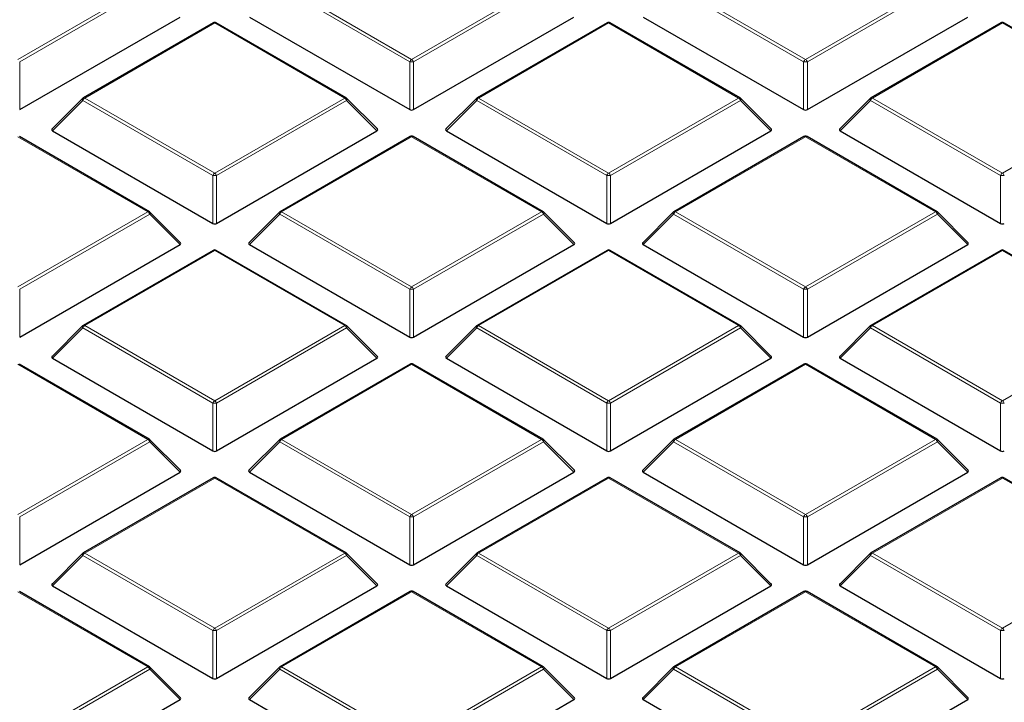
# Model space of a CAD drawing. Units: millimetres. Extents: x 0 to 420, y 0 to 297.
# Drawn here: x 276 to 294, y 191 to 203 of the extents above; entities that cross this region are included whole.
import ezdxf

# ---------------------------------------------------------------- set-up
doc = ezdxf.new("R2010")
doc.units = ezdxf.units.MM

msp = doc.modelspace()

# ---------------------------------------------------------------- linework, layer by layer
at = {"color": 8, "linetype": 'Continuous', "lineweight": 18}
for p, q in [((276.0084, 202.5225), (278.409, 203.9083)), ((278.444, 203.8648), (276.0434, 202.479)), ((283.2465, 202.479), (280.8459, 203.8648)), ((280.8809, 203.9083), (283.2815, 202.5225)), ((283.2815, 202.5225), (285.6821, 203.9083)), ((285.7171, 203.8648), (283.3165, 202.479)), ((290.5196, 202.479), (288.119, 203.8648)), ((288.154, 203.9083), (290.5546, 202.5225)), ((290.5546, 202.5225), (292.9552, 203.9083)), ((292.9902, 203.8648), (290.5896, 202.479)), ((279.6449, 203.1948), (277.2443, 201.809)), ((282.0455, 201.809), (279.6449, 203.1948)), ((286.918, 203.1948), (284.5174, 201.809)), ((289.3186, 201.809), (286.918, 203.1948)), ((294.1911, 203.1948), (291.7905, 201.809)), ((296.5917, 201.809), (294.1911, 203.1948)), ((276.0434, 202.479), (276.0434, 201.5958)), ((283.2465, 201.5958), (283.2465, 202.479)), ((283.3165, 202.479), (283.3165, 201.5958)), ((290.5196, 201.5958), (290.5196, 202.479)), ((290.5896, 202.479), (290.5896, 201.5958)), ((277.2094, 201.7655), (276.6495, 201.2055)), ((279.6099, 200.3796), (277.2094, 201.7655)), ((277.2443, 201.809), (279.6449, 200.4232)), ((279.6449, 200.4232), (282.0455, 201.809)), ((282.0805, 201.7655), (279.6799, 200.3796)), ((282.6404, 201.2055), (282.0805, 201.7655)), ((284.4825, 201.7655), (283.9226, 201.2055)), ((286.883, 200.3796), (284.4825, 201.7655)), ((284.5174, 201.809), (286.918, 200.4232)), ((286.918, 200.4232), (289.3186, 201.809)), ((289.3536, 201.7655), (286.953, 200.3796)), ((289.9135, 201.2055), (289.3536, 201.7655)), ((291.7556, 201.7655), (291.1957, 201.2055)), ((294.1561, 200.3796), (291.7556, 201.7655)), ((291.7905, 201.809), (294.1911, 200.4232)), ((294.1911, 200.4232), (296.5917, 201.809)), ((278.409, 199.7097), (276.0084, 201.0955)), ((283.2815, 201.0955), (280.8809, 199.7097)), ((285.6821, 199.7097), (283.2815, 201.0955)), ((290.5546, 201.0955), (288.154, 199.7097)), ((292.9552, 199.7097), (290.5546, 201.0955)), ((279.6099, 199.4965), (279.6099, 200.3796)), ((279.6799, 200.3796), (279.6799, 199.4965)), ((286.883, 199.4965), (286.883, 200.3796)), ((286.953, 200.3796), (286.953, 199.4965)), ((294.1561, 199.4965), (294.1561, 200.3796)), ((276.0084, 198.3238), (278.409, 199.7097)), ((278.444, 199.6661), (276.0434, 198.2803)), ((279.0039, 199.1062), (278.444, 199.6661)), ((280.8459, 199.6661), (280.286, 199.1062)), ((283.2465, 198.2803), (280.8459, 199.6661)), ((280.8809, 199.7097), (283.2815, 198.3238)), ((283.2815, 198.3238), (285.6821, 199.7097)), ((285.7171, 199.6661), (283.3165, 198.2803)), ((286.277, 199.1062), (285.7171, 199.6661)), ((288.119, 199.6661), (287.5591, 199.1062)), ((290.5196, 198.2803), (288.119, 199.6661)), ((288.154, 199.7097), (290.5546, 198.3238)), ((290.5546, 198.3238), (292.9552, 199.7097)), ((292.9902, 199.6661), (290.5896, 198.2803)), ((293.5501, 199.1062), (292.9902, 199.6661)), ((279.6449, 198.9961), (277.2443, 197.6103)), ((282.0455, 197.6103), (279.6449, 198.9961)), ((286.918, 198.9961), (284.5174, 197.6103)), ((289.3186, 197.6103), (286.918, 198.9961)), ((294.1911, 198.9961), (291.7905, 197.6103)), ((296.5917, 197.6103), (294.1911, 198.9961)), ((276.0434, 198.2803), (276.0434, 197.3972)), ((283.2465, 197.3972), (283.2465, 198.2803)), ((283.3165, 198.2803), (283.3165, 197.3972)), ((290.5196, 197.3972), (290.5196, 198.2803)), ((290.5896, 198.2803), (290.5896, 197.3972)), ((277.2094, 197.5668), (276.6495, 197.0069)), ((279.6099, 196.181), (277.2094, 197.5668)), ((277.2443, 197.6103), (279.6449, 196.2245)), ((279.6449, 196.2245), (282.0455, 197.6103)), ((282.0805, 197.5668), (279.6799, 196.181)), ((282.6404, 197.0069), (282.0805, 197.5668)), ((284.4825, 197.5668), (283.9226, 197.0069)), ((286.883, 196.181), (284.4825, 197.5668)), ((284.5174, 197.6103), (286.918, 196.2245)), ((286.918, 196.2245), (289.3186, 197.6103)), ((289.3536, 197.5668), (286.953, 196.181)), ((289.9135, 197.0069), (289.3536, 197.5668)), ((291.7556, 197.5668), (291.1957, 197.0069)), ((294.1561, 196.181), (291.7556, 197.5668)), ((291.7905, 197.6103), (294.1911, 196.2245)), ((294.1911, 196.2245), (296.5917, 197.6103)), ((278.409, 195.511), (276.0084, 196.8968)), ((283.2815, 196.8968), (280.8809, 195.511)), ((285.6821, 195.511), (283.2815, 196.8968)), ((290.5546, 196.8968), (288.154, 195.511)), ((292.9552, 195.511), (290.5546, 196.8968)), ((279.6099, 195.2978), (279.6099, 196.181)), ((279.6799, 196.181), (279.6799, 195.2978)), ((286.883, 195.2978), (286.883, 196.181)), ((286.953, 196.181), (286.953, 195.2978)), ((294.1561, 195.2978), (294.1561, 196.181)), ((276.0084, 194.1252), (278.409, 195.511)), ((278.444, 195.4675), (276.0434, 194.0816)), ((279.0039, 194.9075), (278.444, 195.4675)), ((280.8459, 195.4675), (280.286, 194.9075)), ((283.2465, 194.0816), (280.8459, 195.4675)), ((280.8809, 195.511), (283.2815, 194.1252)), ((283.2815, 194.1252), (285.6821, 195.511)), ((285.7171, 195.4675), (283.3165, 194.0816)), ((286.277, 194.9075), (285.7171, 195.4675)), ((288.119, 195.4675), (287.5591, 194.9075)), ((290.5196, 194.0816), (288.119, 195.4675)), ((288.154, 195.511), (290.5546, 194.1252)), ((290.5546, 194.1252), (292.9552, 195.511)), ((292.9902, 195.4675), (290.5896, 194.0816)), ((293.5501, 194.9075), (292.9902, 195.4675)), ((279.6449, 194.7975), (277.2443, 193.4116)), ((282.0455, 193.4116), (279.6449, 194.7975)), ((286.918, 194.7975), (284.5174, 193.4116)), ((289.3186, 193.4116), (286.918, 194.7975)), ((294.1911, 194.7975), (291.7905, 193.4116)), ((296.5917, 193.4116), (294.1911, 194.7975)), ((276.0434, 194.0816), (276.0434, 193.1985)), ((283.2465, 193.1985), (283.2465, 194.0816)), ((283.3165, 194.0816), (283.3165, 193.1985)), ((290.5196, 193.1985), (290.5196, 194.0816)), ((290.5896, 194.0816), (290.5896, 193.1985)), ((277.2094, 193.3681), (276.6495, 192.8082)), ((279.6099, 191.9823), (277.2094, 193.3681)), ((277.2443, 193.4116), (279.6449, 192.0258)), ((279.6449, 192.0258), (282.0455, 193.4116)), ((282.0805, 193.3681), (279.6799, 191.9823)), ((282.6404, 192.8082), (282.0805, 193.3681)), ((284.4825, 193.3681), (283.9226, 192.8082)), ((286.883, 191.9823), (284.4825, 193.3681)), ((284.5174, 193.4116), (286.918, 192.0258)), ((286.918, 192.0258), (289.3186, 193.4116)), ((289.3536, 193.3681), (286.953, 191.9823)), ((289.9135, 192.8082), (289.3536, 193.3681)), ((291.7556, 193.3681), (291.1957, 192.8082)), ((294.1561, 191.9823), (291.7556, 193.3681)), ((291.7905, 193.4116), (294.1911, 192.0258)), ((294.1911, 192.0258), (296.5917, 193.4116)), ((278.409, 191.3123), (276.0084, 192.6981)), ((283.2815, 192.6981), (280.8809, 191.3123)), ((285.6821, 191.3123), (283.2815, 192.6981)), ((290.5546, 192.6981), (288.154, 191.3123)), ((292.9552, 191.3123), (290.5546, 192.6981)), ((279.6099, 191.0992), (279.6099, 191.9823)), ((279.6799, 191.9823), (279.6799, 191.0992)), ((286.883, 191.0992), (286.883, 191.9823)), ((286.953, 191.9823), (286.953, 191.0992)), ((294.1561, 191.0992), (294.1561, 191.9823)), ((276.0084, 189.9265), (278.409, 191.3123)), ((280.8809, 191.3123), (283.2815, 189.9265)), ((283.2815, 189.9265), (285.6821, 191.3123)), ((288.154, 191.3123), (290.5546, 189.9265)), ((290.5546, 189.9265), (292.9552, 191.3123)), ((278.444, 191.2688), (276.0434, 189.883)), ((279.0039, 190.7089), (278.444, 191.2688)), ((280.8459, 191.2688), (280.286, 190.7089)), ((283.2465, 189.883), (280.8459, 191.2688)), ((285.7171, 191.2688), (283.3165, 189.883)), ((286.277, 190.7089), (285.7171, 191.2688)), ((288.119, 191.2688), (287.5591, 190.7089)), ((290.5196, 189.883), (288.119, 191.2688)), ((292.9902, 191.2688), (290.5896, 189.883)), ((293.5501, 190.7089), (292.9902, 191.2688))]:
    msp.add_line(p, q, dxfattribs=at)
at = {"color": 7, "linetype": 'Continuous', "lineweight": 25}
for p, q in [((276.0434, 201.5958), (279.0039, 203.3049)), ((280.286, 203.3049), (283.2465, 201.5958)), ((283.3165, 201.5958), (286.277, 203.3049)), ((287.5591, 203.3049), (290.5196, 201.5958)), ((290.5896, 201.5958), (293.5501, 203.3049)), ((279.6164, 203.1976), (277.2158, 201.8118)), ((282.0741, 201.8118), (279.6735, 203.1976)), ((286.8895, 203.1976), (284.4889, 201.8118)), ((289.3472, 201.8118), (286.9466, 203.1976)), ((294.1626, 203.1976), (291.762, 201.8118)), ((296.6203, 201.8118), (294.2197, 203.1976)), ((277.2039, 201.8027), (276.6404, 201.2392)), ((282.6494, 201.2392), (282.0859, 201.8027)), ((284.477, 201.8027), (283.9135, 201.2392)), ((289.9225, 201.2392), (289.359, 201.8027)), ((291.7501, 201.8027), (291.1866, 201.2392)), ((276.6495, 201.2055), (279.6099, 199.4965)), ((279.6799, 199.4965), (282.6404, 201.2055)), ((283.9226, 201.2055), (286.883, 199.4965)), ((286.953, 199.4965), (289.9135, 201.2055)), ((291.1957, 201.2055), (294.1561, 199.4965)), ((278.4375, 199.7125), (276.037, 201.0983)), ((283.2529, 201.0983), (280.8523, 199.7125)), ((285.7106, 199.7125), (283.3101, 201.0983)), ((290.526, 201.0983), (288.1254, 199.7125)), ((292.9837, 199.7125), (290.5832, 201.0983)), ((279.0129, 199.1399), (278.4494, 199.7034)), ((280.8405, 199.7034), (280.277, 199.1399)), ((286.286, 199.1399), (285.7225, 199.7034)), ((288.1136, 199.7034), (287.5501, 199.1399)), ((293.5591, 199.1399), (292.9956, 199.7034)), ((276.0434, 197.3972), (279.0039, 199.1062)), ((280.286, 199.1062), (283.2465, 197.3972)), ((283.3165, 197.3972), (286.277, 199.1062)), ((287.5591, 199.1062), (290.5196, 197.3972)), ((290.5896, 197.3972), (293.5501, 199.1062)), ((279.6164, 198.999), (277.2158, 197.6131)), ((282.0741, 197.6131), (279.6735, 198.999)), ((286.8895, 198.999), (284.4889, 197.6131)), ((289.3472, 197.6131), (286.9466, 198.999)), ((294.1626, 198.999), (291.762, 197.6131)), ((296.6203, 197.6131), (294.2197, 198.999)), ((277.2039, 197.6041), (276.6404, 197.0405)), ((282.6494, 197.0405), (282.0859, 197.6041)), ((284.477, 197.6041), (283.9135, 197.0405)), ((289.9225, 197.0405), (289.359, 197.6041)), ((291.7501, 197.6041), (291.1866, 197.0405)), ((276.6495, 197.0069), (279.6099, 195.2978)), ((279.6799, 195.2978), (282.6404, 197.0069)), ((283.9226, 197.0069), (286.883, 195.2978)), ((286.953, 195.2978), (289.9135, 197.0069)), ((291.1957, 197.0069), (294.1561, 195.2978)), ((278.4375, 195.5138), (276.037, 196.8996)), ((283.2529, 196.8996), (280.8523, 195.5138)), ((285.7106, 195.5138), (283.3101, 196.8996)), ((290.526, 196.8996), (288.1254, 195.5138)), ((292.9837, 195.5138), (290.5832, 196.8996)), ((279.0129, 194.9412), (278.4494, 195.5047)), ((280.8405, 195.5047), (280.277, 194.9412)), ((286.286, 194.9412), (285.7225, 195.5047)), ((288.1136, 195.5047), (287.5501, 194.9412)), ((293.5591, 194.9412), (292.9956, 195.5047)), ((276.0434, 193.1985), (279.0039, 194.9075)), ((279.6164, 194.8003), (277.2158, 193.4145)), ((282.0741, 193.4145), (279.6735, 194.8003)), ((280.286, 194.9075), (283.2465, 193.1985)), ((283.3165, 193.1985), (286.277, 194.9075)), ((286.8895, 194.8003), (284.4889, 193.4145)), ((289.3472, 193.4145), (286.9466, 194.8003)), ((287.5591, 194.9075), (290.5196, 193.1985)), ((290.5896, 193.1985), (293.5501, 194.9075)), ((294.1626, 194.8003), (291.762, 193.4145)), ((296.6203, 193.4145), (294.2197, 194.8003)), ((277.2039, 193.4054), (276.6404, 192.8419)), ((282.6494, 192.8419), (282.0859, 193.4054)), ((284.477, 193.4054), (283.9135, 192.8419)), ((289.9225, 192.8419), (289.359, 193.4054)), ((291.7501, 193.4054), (291.1866, 192.8419)), ((276.6495, 192.8082), (279.6099, 191.0992)), ((279.6799, 191.0992), (282.6404, 192.8082)), ((283.9226, 192.8082), (286.883, 191.0992)), ((286.953, 191.0992), (289.9135, 192.8082)), ((291.1957, 192.8082), (294.1561, 191.0992)), ((278.4375, 191.3151), (276.037, 192.701)), ((283.2529, 192.701), (280.8523, 191.3151)), ((285.7106, 191.3151), (283.3101, 192.701)), ((290.526, 192.701), (288.1254, 191.3151)), ((292.9837, 191.3151), (290.5832, 192.701)), ((279.0129, 190.7425), (278.4494, 191.3061)), ((280.8405, 191.3061), (280.277, 190.7425)), ((286.286, 190.7425), (285.7225, 191.3061)), ((288.1136, 191.3061), (287.5501, 190.7425)), ((293.5591, 190.7425), (292.9956, 191.3061)), ((276.0434, 188.9998), (279.0039, 190.7089)), ((280.286, 190.7089), (283.2465, 188.9998)), ((283.3165, 188.9998), (286.277, 190.7089)), ((287.5591, 190.7089), (290.5196, 188.9998)), ((290.5896, 188.9998), (293.5501, 190.7089))]:
    msp.add_line(p, q, dxfattribs=at)
at = {"color": 8, "linetype": 'Continuous', "lineweight": 18, "flags": 128}
for points in [[(277.2094, 201.7655), (277.2054, 201.7727), (277.2025, 201.7796), (277.2007, 201.786), (277.2001, 201.7918), (277.2007, 201.7969), (277.2025, 201.8009), (277.2039, 201.8027)], [(282.0859, 201.8027), (282.0874, 201.8009), (282.0892, 201.7969), (282.0898, 201.7918), (282.0892, 201.786), (282.0874, 201.7796), (282.0845, 201.7727), (282.0805, 201.7655)], [(284.4825, 201.7655), (284.4785, 201.7727), (284.4756, 201.7796), (284.4738, 201.786), (284.4732, 201.7918), (284.4738, 201.7969), (284.4756, 201.8009), (284.477, 201.8027)], [(289.359, 201.8027), (289.3605, 201.8009), (289.3623, 201.7969), (289.3629, 201.7918), (289.3623, 201.786), (289.3605, 201.7796), (289.3576, 201.7727), (289.3536, 201.7655)], [(291.7556, 201.7655), (291.7516, 201.7727), (291.7487, 201.7796), (291.7469, 201.786), (291.7463, 201.7918), (291.7469, 201.7969), (291.7487, 201.8009), (291.7501, 201.8027)], [(278.4494, 199.7034), (278.4509, 199.7016), (278.4526, 199.6975), (278.4532, 199.6925), (278.4526, 199.6867), (278.4509, 199.6802), (278.4479, 199.6733), (278.444, 199.6661)], [(280.8459, 199.6661), (280.8419, 199.6733), (280.839, 199.6802), (280.8372, 199.6867), (280.8366, 199.6925), (280.8372, 199.6975), (280.839, 199.7016), (280.8405, 199.7034)], [(285.7225, 199.7034), (285.724, 199.7016), (285.7257, 199.6975), (285.7263, 199.6925), (285.7257, 199.6867), (285.724, 199.6802), (285.721, 199.6733), (285.7171, 199.6661)], [(288.119, 199.6661), (288.115, 199.6733), (288.1121, 199.6802), (288.1103, 199.6867), (288.1097, 199.6925), (288.1103, 199.6975), (288.1121, 199.7016), (288.1136, 199.7034)], [(292.9956, 199.7034), (292.9971, 199.7016), (292.9988, 199.6975), (292.9994, 199.6925), (292.9988, 199.6867), (292.9971, 199.6802), (292.9941, 199.6733), (292.9902, 199.6661)], [(277.2094, 197.5668), (277.2054, 197.574), (277.2025, 197.5809), (277.2007, 197.5874), (277.2001, 197.5932), (277.2007, 197.5982), (277.2025, 197.6023), (277.2039, 197.6041)], [(282.0859, 197.6041), (282.0874, 197.6023), (282.0892, 197.5982), (282.0898, 197.5932), (282.0892, 197.5874), (282.0874, 197.5809), (282.0845, 197.574), (282.0805, 197.5668)], [(284.4825, 197.5668), (284.4785, 197.574), (284.4756, 197.5809), (284.4738, 197.5874), (284.4732, 197.5932), (284.4738, 197.5982), (284.4756, 197.6023), (284.477, 197.6041)], [(289.359, 197.6041), (289.3605, 197.6023), (289.3623, 197.5982), (289.3629, 197.5932), (289.3623, 197.5874), (289.3605, 197.5809), (289.3576, 197.574), (289.3536, 197.5668)], [(291.7556, 197.5668), (291.7516, 197.574), (291.7487, 197.5809), (291.7469, 197.5874), (291.7463, 197.5932), (291.7469, 197.5982), (291.7487, 197.6023), (291.7501, 197.6041)], [(278.4494, 195.5047), (278.4509, 195.5029), (278.4526, 195.4988), (278.4532, 195.4938), (278.4526, 195.488), (278.4509, 195.4816), (278.4479, 195.4747), (278.444, 195.4675)], [(280.8459, 195.4675), (280.8419, 195.4747), (280.839, 195.4816), (280.8372, 195.488), (280.8366, 195.4938), (280.8372, 195.4988), (280.839, 195.5029), (280.8405, 195.5047)], [(285.7225, 195.5047), (285.724, 195.5029), (285.7257, 195.4988), (285.7263, 195.4938), (285.7257, 195.488), (285.724, 195.4816), (285.721, 195.4747), (285.7171, 195.4675)], [(288.119, 195.4675), (288.115, 195.4747), (288.1121, 195.4816), (288.1103, 195.488), (288.1097, 195.4938), (288.1103, 195.4988), (288.1121, 195.5029), (288.1136, 195.5047)], [(292.9956, 195.5047), (292.9971, 195.5029), (292.9988, 195.4988), (292.9994, 195.4938), (292.9988, 195.488), (292.9971, 195.4816), (292.9941, 195.4747), (292.9902, 195.4675)], [(277.2094, 193.3681), (277.2054, 193.3753), (277.2025, 193.3822), (277.2007, 193.3887), (277.2001, 193.3945), (277.2007, 193.3995), (277.2025, 193.4036), (277.2039, 193.4054)], [(282.0859, 193.4054), (282.0874, 193.4036), (282.0892, 193.3995), (282.0898, 193.3945), (282.0892, 193.3887), (282.0874, 193.3822), (282.0845, 193.3753), (282.0805, 193.3681)], [(284.4825, 193.3681), (284.4785, 193.3753), (284.4756, 193.3822), (284.4738, 193.3887), (284.4732, 193.3945), (284.4738, 193.3995), (284.4756, 193.4036), (284.477, 193.4054)], [(289.359, 193.4054), (289.3605, 193.4036), (289.3623, 193.3995), (289.3629, 193.3945), (289.3623, 193.3887), (289.3605, 193.3822), (289.3576, 193.3753), (289.3536, 193.3681)], [(291.7556, 193.3681), (291.7516, 193.3753), (291.7487, 193.3822), (291.7469, 193.3887), (291.7463, 193.3945), (291.7469, 193.3995), (291.7487, 193.4036), (291.7501, 193.4054)], [(278.4494, 191.3061), (278.4509, 191.3043), (278.4526, 191.3002), (278.4532, 191.2952), (278.4526, 191.2894), (278.4509, 191.2829), (278.4479, 191.276), (278.444, 191.2688)], [(280.8459, 191.2688), (280.8419, 191.276), (280.839, 191.2829), (280.8372, 191.2894), (280.8366, 191.2952), (280.8372, 191.3002), (280.839, 191.3043), (280.8405, 191.3061)], [(285.7225, 191.3061), (285.724, 191.3043), (285.7257, 191.3002), (285.7263, 191.2952), (285.7257, 191.2894), (285.724, 191.2829), (285.721, 191.276), (285.7171, 191.2688)], [(288.119, 191.2688), (288.115, 191.276), (288.1121, 191.2829), (288.1103, 191.2894), (288.1097, 191.2952), (288.1103, 191.3002), (288.1121, 191.3043), (288.1136, 191.3061)], [(292.9956, 191.3061), (292.9971, 191.3043), (292.9988, 191.3002), (292.9994, 191.2952), (292.9988, 191.2894), (292.9971, 191.2829), (292.9941, 191.276), (292.9902, 191.2688)]]:
    msp.add_lwpolyline(points, dxfattribs=at)
at = {"color": 7, "linetype": 'Continuous', "lineweight": 25}
for centre, start, end in [((279.6449, 203.1482), 60.00269, 119.99731), ((286.918, 203.1482), 60.00269, 119.99731), ((294.1911, 203.1482), 60.00269, 119.99731), ((277.2443, 201.7623), 119.99731, 135.00155), ((282.0455, 201.7623), 44.99845, 60.00269), ((284.5174, 201.7623), 119.99731, 135.00155), ((289.3186, 201.7623), 44.99845, 60.00269), ((291.7905, 201.7623), 119.99731, 135.00155), ((283.2815, 201.0488), 60.00269, 119.99731), ((290.5546, 201.0488), 60.00269, 119.99731), ((278.409, 199.663), 44.99845, 60.00269), ((280.8809, 199.663), 119.99731, 135.00155), ((285.6821, 199.663), 44.99845, 60.00269), ((288.154, 199.663), 119.99731, 135.00155), ((292.9552, 199.663), 44.99845, 60.00269), ((279.6449, 198.9495), 60.00269, 119.99731), ((286.918, 198.9495), 60.00269, 119.99731), ((294.1911, 198.9495), 60.00269, 119.99731), ((277.2443, 197.5637), 119.99731, 135.00155), ((282.0455, 197.5637), 44.99845, 60.00269), ((284.5174, 197.5637), 119.99731, 135.00155), ((289.3186, 197.5637), 44.99845, 60.00269), ((291.7905, 197.5637), 119.99731, 135.00155), ((283.2815, 196.8502), 60.00269, 119.99731), ((290.5546, 196.8502), 60.00269, 119.99731), ((278.409, 195.4643), 44.99845, 60.00269), ((280.8809, 195.4643), 119.99731, 135.00155), ((285.6821, 195.4643), 44.99845, 60.00269), ((288.154, 195.4643), 119.99731, 135.00155), ((292.9552, 195.4643), 44.99845, 60.00269), ((279.6449, 194.7508), 60.00269, 119.99731), ((286.918, 194.7508), 60.00269, 119.99731), ((294.1911, 194.7508), 60.00269, 119.99731), ((277.2443, 193.365), 119.99731, 135.00155), ((282.0455, 193.365), 44.99845, 60.00269), ((284.5174, 193.365), 119.99731, 135.00155), ((289.3186, 193.365), 44.99845, 60.00269), ((291.7905, 193.365), 119.99731, 135.00155), ((283.2815, 192.6515), 60.00269, 119.99731), ((290.5546, 192.6515), 60.00269, 119.99731), ((278.409, 191.2657), 44.99845, 60.00269), ((280.8809, 191.2657), 119.99731, 135.00155), ((285.6821, 191.2657), 44.99845, 60.00269), ((288.154, 191.2657), 119.99731, 135.00155), ((292.9552, 191.2657), 44.99845, 60.00269)]:
    msp.add_arc(centre, 0.0571, start, end, dxfattribs=at)
at = {"color": 8, "linetype": 'Continuous', "lineweight": 18}
for centre, radius, start, end in [((279.6282, 203.1713), 0.0289, 54.53278, 114.15676), ((279.6617, 203.1713), 0.0289, 65.84324, 125.46722), ((286.9013, 203.1713), 0.0289, 54.53278, 114.15676), ((286.9348, 203.1713), 0.0289, 65.84324, 125.46722), ((294.1744, 203.1713), 0.0289, 54.53278, 114.15676), ((294.2079, 203.1713), 0.0289, 65.84324, 125.46722), ((283.3288, 202.4486), 0.0877, 122.63797, 159.77289), ((283.2815, 201.7555), 0.7244, 87.23102, 92.76898), ((283.2342, 202.4486), 0.0877, 20.22711, 57.36203), ((290.6019, 202.4486), 0.0877, 122.63797, 159.77289), ((290.5546, 201.7555), 0.7244, 87.23102, 92.76898), ((290.5073, 202.4486), 0.0877, 20.22711, 57.36203), ((277.2916, 201.7351), 0.0877, 122.63797, 159.77289), ((277.2276, 201.7855), 0.0289, 54.53278, 114.15676), ((282.0623, 201.7855), 0.0289, 65.84324, 125.46722), ((281.9982, 201.7351), 0.0877, 20.22711, 57.36203), ((284.5647, 201.7351), 0.0877, 122.63797, 159.77289), ((284.5007, 201.7855), 0.0289, 54.53278, 114.15676), ((289.3354, 201.7855), 0.0289, 65.84324, 125.46722), ((289.2713, 201.7351), 0.0877, 20.22711, 57.36203), ((291.8378, 201.7351), 0.0877, 122.63797, 159.77289), ((291.7738, 201.7855), 0.0289, 54.53278, 114.15676), ((283.2647, 201.072), 0.0289, 54.53278, 114.15676), ((283.2982, 201.072), 0.0289, 65.84324, 125.46722), ((290.5378, 201.072), 0.0289, 54.53278, 114.15676), ((290.5713, 201.072), 0.0289, 65.84324, 125.46722), ((279.6922, 200.3493), 0.0877, 122.63797, 159.77289), ((279.6449, 199.6561), 0.7244, 87.23102, 92.76898), ((279.5976, 200.3493), 0.0877, 20.22711, 57.36203), ((286.9653, 200.3493), 0.0877, 122.63797, 159.77289), ((286.918, 199.6561), 0.7244, 87.23102, 92.76898), ((286.8707, 200.3493), 0.0877, 20.22711, 57.36203), ((294.2384, 200.3493), 0.0877, 122.63797, 159.77289), ((294.1911, 199.6561), 0.7244, 87.23102, 92.76898), ((294.1438, 200.3493), 0.0877, 20.22711, 57.36203), ((278.4257, 199.6861), 0.0289, 65.84324, 125.46722), ((278.3617, 199.6358), 0.0877, 20.22711, 57.36203), ((280.9282, 199.6358), 0.0877, 122.63797, 159.77289), ((280.8641, 199.6861), 0.0289, 54.53278, 114.15676), ((285.6988, 199.6861), 0.0289, 65.84324, 125.46722), ((285.6348, 199.6358), 0.0877, 20.22711, 57.36203), ((288.2013, 199.6358), 0.0877, 122.63797, 159.77289), ((288.1372, 199.6861), 0.0289, 54.53278, 114.15676), ((292.9719, 199.6861), 0.0289, 65.84324, 125.46722), ((292.9079, 199.6358), 0.0877, 20.22711, 57.36203), ((279.6282, 198.9726), 0.0289, 54.53278, 114.15676), ((279.6617, 198.9726), 0.0289, 65.84324, 125.46722), ((286.9013, 198.9726), 0.0289, 54.53278, 114.15676), ((286.9348, 198.9726), 0.0289, 65.84324, 125.46722), ((294.1744, 198.9726), 0.0289, 54.53278, 114.15676), ((294.2079, 198.9726), 0.0289, 65.84324, 125.46722), ((283.3288, 198.25), 0.0877, 122.63797, 159.77289), ((283.2815, 197.5568), 0.7244, 87.23102, 92.76898), ((283.2342, 198.25), 0.0877, 20.22711, 57.36203), ((290.6019, 198.25), 0.0877, 122.63797, 159.77289), ((290.5546, 197.5568), 0.7244, 87.23102, 92.76898), ((290.5073, 198.25), 0.0877, 20.22711, 57.36203), ((277.2916, 197.5365), 0.0877, 122.63797, 159.77289), ((277.2276, 197.5868), 0.0289, 54.53278, 114.15676), ((282.0623, 197.5868), 0.0289, 65.84324, 125.46722), ((281.9982, 197.5365), 0.0877, 20.22711, 57.36203), ((284.5647, 197.5365), 0.0877, 122.63797, 159.77289), ((284.5007, 197.5868), 0.0289, 54.53278, 114.15676), ((289.3354, 197.5868), 0.0289, 65.84324, 125.46722), ((289.2713, 197.5365), 0.0877, 20.22711, 57.36203), ((291.8378, 197.5365), 0.0877, 122.63797, 159.77289), ((291.7738, 197.5868), 0.0289, 54.53278, 114.15676), ((283.2647, 196.8733), 0.0289, 54.53278, 114.15676), ((283.2982, 196.8733), 0.0289, 65.84324, 125.46722), ((290.5378, 196.8733), 0.0289, 54.53278, 114.15676), ((290.5713, 196.8733), 0.0289, 65.84324, 125.46722), ((279.6922, 196.1506), 0.0877, 122.63797, 159.77289), ((279.5976, 196.1506), 0.0877, 20.22711, 57.36203), ((286.9653, 196.1506), 0.0877, 122.63797, 159.77289), ((286.8707, 196.1506), 0.0877, 20.22711, 57.36203), ((294.2384, 196.1506), 0.0877, 122.63797, 159.77289), ((294.1438, 196.1506), 0.0877, 20.22711, 57.36203), ((279.6449, 195.4575), 0.7244, 87.23102, 92.76898), ((286.918, 195.4575), 0.7244, 87.23102, 92.76898), ((294.1911, 195.4575), 0.7244, 87.23102, 92.76898), ((278.4257, 195.4875), 0.0289, 65.84324, 125.46722), ((278.3617, 195.4371), 0.0877, 20.22711, 57.36203), ((280.9282, 195.4371), 0.0877, 122.63797, 159.77289), ((280.8641, 195.4875), 0.0289, 54.53278, 114.15676), ((285.6988, 195.4875), 0.0289, 65.84324, 125.46722), ((285.6348, 195.4371), 0.0877, 20.22711, 57.36203), ((288.2013, 195.4371), 0.0877, 122.63797, 159.77289), ((288.1372, 195.4875), 0.0289, 54.53278, 114.15676), ((292.9719, 195.4875), 0.0289, 65.84324, 125.46722), ((292.9079, 195.4371), 0.0877, 20.22711, 57.36203), ((279.6282, 194.774), 0.0289, 54.53278, 114.15676), ((279.6617, 194.774), 0.0289, 65.84324, 125.46722), ((286.9013, 194.774), 0.0289, 54.53278, 114.15676), ((286.9348, 194.774), 0.0289, 65.84324, 125.46722), ((294.1744, 194.774), 0.0289, 54.53278, 114.15676), ((294.2079, 194.774), 0.0289, 65.84324, 125.46722), ((283.3288, 194.0513), 0.0877, 122.63797, 159.77289), ((283.2815, 193.3581), 0.7244, 87.23102, 92.76898), ((283.2342, 194.0513), 0.0877, 20.22711, 57.36203), ((290.6019, 194.0513), 0.0877, 122.63797, 159.77289), ((290.5546, 193.3581), 0.7244, 87.23102, 92.76898), ((290.5073, 194.0513), 0.0877, 20.22711, 57.36203), ((277.2916, 193.3378), 0.0877, 122.63797, 159.77289), ((277.2276, 193.3881), 0.0289, 54.53278, 114.15676), ((282.0623, 193.3881), 0.0289, 65.84324, 125.46722), ((281.9982, 193.3378), 0.0877, 20.22711, 57.36203), ((284.5647, 193.3378), 0.0877, 122.63797, 159.77289), ((284.5007, 193.3881), 0.0289, 54.53278, 114.15676), ((289.3354, 193.3881), 0.0289, 65.84324, 125.46722), ((289.2713, 193.3378), 0.0877, 20.22711, 57.36203), ((291.8378, 193.3378), 0.0877, 122.63797, 159.77289), ((291.7738, 193.3881), 0.0289, 54.53278, 114.15676), ((283.2647, 192.6746), 0.0289, 54.53278, 114.15676), ((283.2982, 192.6746), 0.0289, 65.84324, 125.46722), ((290.5378, 192.6746), 0.0289, 54.53278, 114.15676), ((290.5713, 192.6746), 0.0289, 65.84324, 125.46722), ((279.6922, 191.952), 0.0877, 122.63797, 159.77289), ((279.5976, 191.952), 0.0877, 20.22711, 57.36203), ((286.9653, 191.952), 0.0877, 122.63797, 159.77289), ((286.8707, 191.952), 0.0877, 20.22711, 57.36203), ((294.2384, 191.952), 0.0877, 122.63797, 159.77289), ((294.1438, 191.952), 0.0877, 20.22711, 57.36203), ((279.6449, 191.2588), 0.7244, 87.23102, 92.76898), ((286.918, 191.2588), 0.7244, 87.23102, 92.76898), ((294.1911, 191.2588), 0.7244, 87.23102, 92.76898), ((278.4257, 191.2888), 0.0289, 65.84324, 125.46722), ((278.3617, 191.2385), 0.0877, 20.22711, 57.36203), ((280.9282, 191.2385), 0.0877, 122.63797, 159.77289), ((280.8641, 191.2888), 0.0289, 54.53278, 114.15676), ((285.6988, 191.2888), 0.0289, 65.84324, 125.46722), ((285.6348, 191.2385), 0.0877, 20.22711, 57.36203), ((288.2013, 191.2385), 0.0877, 122.63797, 159.77289), ((288.1372, 191.2888), 0.0289, 54.53278, 114.15676), ((292.9719, 191.2888), 0.0289, 65.84324, 125.46722), ((292.9079, 191.2385), 0.0877, 20.22711, 57.36203)]:
    msp.add_arc(centre, radius, start, end, dxfattribs=at)
at = {"color": 7, "linetype": 'Continuous', "lineweight": 25}
for centre, major_axis, ratio, start_param, end_param in [((283.2815, 201.6295), (0.0571, 0), 0.7452752, 4.0533309, 5.371447), ((290.5546, 201.6295), (0.0571, 0), 0.7452752, 4.0533309, 5.371447), ((276.7078, 201.2257), (0.0738, 0), 0.4471651, 2.4825346, 3.8006507), ((282.5821, 201.2257), (0.0738, 0), 0.4471651, 5.6241273, 6.9422433), ((283.9809, 201.2257), (0.0738, 0), 0.4471651, 2.4825346, 3.8006507), ((289.8552, 201.2257), (0.0738, 0), 0.4471651, 5.6241273, 6.9422433), ((291.254, 201.2257), (0.0738, 0), 0.4471651, 2.4825346, 3.8006507), ((279.6449, 199.5302), (0.0571, 0), 0.7452752, 4.0533309, 5.371447), ((286.918, 199.5302), (0.0571, 0), 0.7452752, 4.0533309, 5.371447), ((294.1911, 199.5302), (0.0571, 0), 0.7452752, 4.0533309, 5.371447), ((278.9455, 199.1264), (0.0738, 0), 0.4471651, 5.6241273, 6.9422433), ((280.3443, 199.1264), (0.0738, 0), 0.4471651, 2.4825346, 3.8006507), ((286.2186, 199.1264), (0.0738, 0), 0.4471651, 5.6241273, 6.9422433), ((287.6174, 199.1264), (0.0738, 0), 0.4471651, 2.4825346, 3.8006507), ((293.4917, 199.1264), (0.0738, 0), 0.4471651, 5.6241273, 6.9422433), ((283.2815, 197.4308), (0.0571, 0), 0.7452752, 4.0533309, 5.371447), ((290.5546, 197.4308), (0.0571, 0), 0.7452752, 4.0533309, 5.371447), ((276.7078, 197.0271), (0.0738, 0), 0.4471651, 2.4825346, 3.8006507), ((282.5821, 197.0271), (0.0738, 0), 0.4471651, 5.6241273, 6.9422433), ((283.9809, 197.0271), (0.0738, 0), 0.4471651, 2.4825346, 3.8006507), ((289.8552, 197.0271), (0.0738, 0), 0.4471651, 5.6241273, 6.9422433), ((291.254, 197.0271), (0.0738, 0), 0.4471651, 2.4825346, 3.8006507), ((279.6449, 195.3315), (0.0571, 0), 0.7452752, 4.0533309, 5.371447), ((286.918, 195.3315), (0.0571, 0), 0.7452752, 4.0533309, 5.371447), ((294.1911, 195.3315), (0.0571, 0), 0.7452752, 4.0533309, 5.371447), ((278.9455, 194.9277), (0.0738, 0), 0.4471651, 5.6241273, 6.9422433), ((280.3443, 194.9277), (0.0738, 0), 0.4471651, 2.4825346, 3.8006507), ((286.2186, 194.9277), (0.0738, 0), 0.4471651, 5.6241273, 6.9422433), ((287.6174, 194.9277), (0.0738, 0), 0.4471651, 2.4825346, 3.8006507), ((293.4917, 194.9277), (0.0738, 0), 0.4471651, 5.6241273, 6.9422433), ((283.2815, 193.2322), (0.0571, 0), 0.7452752, 4.0533309, 5.371447), ((290.5546, 193.2322), (0.0571, 0), 0.7452752, 4.0533309, 5.371447), ((276.7078, 192.8284), (0.0738, 0), 0.4471651, 2.4825346, 3.8006507), ((282.5821, 192.8284), (0.0738, 0), 0.4471651, 5.6241273, 6.9422433), ((283.9809, 192.8284), (0.0738, 0), 0.4471651, 2.4825346, 3.8006507), ((289.8552, 192.8284), (0.0738, 0), 0.4471651, 5.6241273, 6.9422433), ((291.254, 192.8284), (0.0738, 0), 0.4471651, 2.4825346, 3.8006507), ((279.6449, 191.1328), (0.0571, 0), 0.7452752, 4.0533309, 5.371447), ((286.918, 191.1328), (0.0571, 0), 0.7452752, 4.0533309, 5.371447), ((294.1911, 191.1328), (0.0571, 0), 0.7452752, 4.0533309, 5.371447), ((278.9455, 190.7291), (0.0738, 0), 0.4471651, 5.6241273, 6.9422433), ((280.3443, 190.7291), (0.0738, 0), 0.4471651, 2.4825346, 3.8006507), ((286.2186, 190.7291), (0.0738, 0), 0.4471651, 5.6241273, 6.9422433), ((287.6174, 190.7291), (0.0738, 0), 0.4471651, 2.4825346, 3.8006507), ((293.4917, 190.7291), (0.0738, 0), 0.4471651, 5.6241273, 6.9422433)]:
    msp.add_ellipse(centre, major_axis=major_axis, ratio=ratio, start_param=start_param, end_param=end_param, dxfattribs=at)
for points, knots in [([(282.8836, 234.8978), (282.5805, 234.8322), (281.7024, 234.6422), (280.2614, 234.3088), (278.567, 233.8899), (276.8908, 233.4465), (275.2335, 232.9793), (273.5961, 232.4884), (271.9798, 231.974), (270.3853, 231.4366), (268.8137, 230.8763), (267.2659, 230.2935), (265.7428, 229.6885), (264.2454, 229.0616), (262.7745, 228.4133), (261.3311, 227.7437), (259.916, 227.0534), (258.5301, 226.3427), (257.1743, 225.612), (255.8493, 224.8616), (254.556, 224.0921), (253.2951, 223.3038), (252.0675, 222.4972), (250.874, 221.6728), (249.7153, 220.831), (248.5922, 219.9722), (247.5053, 219.0971), (246.4554, 218.2061), (245.4431, 217.2998), (244.4692, 216.3786), (243.5342, 215.4433), (242.6388, 214.4942), (241.7837, 213.5321), (240.9692, 212.5576), (240.1961, 211.5713), (239.4648, 210.5738), (238.7758, 209.5659), (238.1296, 208.5481), (237.5265, 207.5213), (236.967, 206.486), (236.4513, 205.443), (235.9797, 204.3931), (235.5526, 203.3368), (235.1701, 202.275), (234.8323, 201.2083), (234.5395, 200.1374), (234.2918, 199.063), (234.0889, 197.9857), (233.932, 196.9063), (233.8175, 195.8305), (233.7793, 195.1142), (233.7604, 194.7587)], [0, 0, 0, 0, 0.0108952, 0.0315642, 0.0522353, 0.0729087, 0.0935844, 0.1142625, 0.134943, 0.1556262, 0.176312, 0.1970004, 0.2176916, 0.2383855, 0.2590821, 0.2797814, 0.3004831, 0.3211873, 0.3418938, 0.3626022, 0.3833123, 0.4040237, 0.4247359, 0.4454484, 0.4661602, 0.4868707, 0.5075789, 0.5282838, 0.5489841, 0.5696786, 0.5903658, 0.6110442, 0.631712, 0.6523675, 0.6730088, 0.6936339, 0.7142411, 0.7348283, 0.7553938, 0.7759361, 0.7964539, 0.8169461, 0.8374122, 0.857852, 0.8782659, 0.8986548, 0.9190202, 0.9393643, 0.9596897, 0.9799994, 1, 1, 1, 1]), ([(308.7373, 175.3102), (308.24, 175.3125), (307.5368, 175.3159), (306.4932, 175.3384), (305.5925, 175.3658), (304.5181, 175.4119), (303.3891, 175.475), (302.2071, 175.5574), (300.9891, 175.6599), (299.7452, 175.7831), (298.4833, 175.9276), (297.2093, 176.0936), (295.9281, 176.2815), (294.6436, 176.4911), (293.3592, 176.7227), (292.0778, 176.9761), (290.8018, 177.2513), (289.5336, 177.5482), (288.2751, 177.8665), (287.0283, 178.2061), (285.7949, 178.5667), (284.5765, 178.9481), (283.3746, 179.3499), (282.1907, 179.7719), (281.0261, 180.2137), (279.8821, 180.6749), (278.7599, 181.1552), (277.6607, 181.6541), (276.5856, 182.1712), (275.5356, 182.7061), (274.5119, 183.2584), (273.5153, 183.8275), (272.5468, 184.413), (271.6072, 185.0145), (270.6975, 185.6314), (269.8183, 186.2632), (268.9706, 186.9094), (268.1549, 187.5697), (267.372, 188.2433), (266.6226, 188.9299), (265.9073, 189.629), (265.2266, 190.3401), (264.5812, 191.0627), (263.9715, 191.7964), (263.3983, 192.5407), (262.8618, 193.2952), (262.3627, 194.0595), (261.9015, 194.8331), (261.4787, 195.6158), (261.0947, 196.4071), (260.7505, 197.2067), (260.4451, 198.014), (260.1847, 198.8292), (260.0207, 199.3995), (259.956, 199.6987), (259.9508, 199.7229)], [0, 0, 0, 0, 0.0210891, 0.0298164, 0.0442832, 0.0593341, 0.0754986, 0.0923809, 0.1098207, 0.1276901, 0.145898, 0.1643772, 0.1830768, 0.2019578, 0.2209896, 0.240148, 0.2594135, 0.2787701, 0.2982047, 0.3177063, 0.3372658, 0.3568755, 0.3765288, 0.39622, 0.4159445, 0.4356981, 0.4554773, 0.4752793, 0.4951016, 0.5149421, 0.5347992, 0.5546717, 0.5745587, 0.5944598, 0.6143746, 0.6343036, 0.6542471, 0.6742061, 0.694182, 0.7141767, 0.7341924, 0.7542317, 0.774298, 0.7943949, 0.8145267, 0.8346979, 0.8549138, 0.8751801, 0.8955026, 0.9158876, 0.9363415, 0.9568707, 0.9774813, 0.9981793, 1, 1, 1, 1])]:
    msp.add_open_spline(points, degree=3, knots=knots, dxfattribs=at)
at = {"color": 8, "linetype": 'Continuous', "lineweight": 18}
msp.add_open_spline([(273.7484, 183.5522), (273.1026, 183.9343), (271.8018, 184.7039), (269.9847, 185.9443), (268.2629, 187.2546), (266.6587, 188.6371), (265.1801, 190.0866), (263.8399, 191.5979), (262.6487, 193.1641), (261.6166, 194.7766), (260.7511, 196.4277), (260.058, 198.1089), (259.5415, 199.8112), (259.2041, 201.5252), (259.0461, 203.2418), (259.0659, 204.9523), (259.2603, 206.6464), (259.6239, 208.3155), (260.1496, 209.9515), (260.83, 211.5488), (261.6562, 213.1012), (262.6236, 214.6107), (263.7354, 216.0867), (265.0004, 217.5373), (266.4246, 218.962), (268.0068, 220.3528), (269.7457, 221.7027), (271.6366, 223.003), (273.6732, 224.2454), (275.8455, 225.4212), (278.1442, 226.5234), (280.5581, 227.5456), (283.0742, 228.4821), (285.6786, 229.3278), (288.3568, 230.0792), (291.0945, 230.7336), (293.8738, 231.2887), (296.6789, 231.7441), (299.4943, 232.1008), (302.3082, 232.3585), (305.1069, 232.5277), (306.9684, 232.5633), (307.8927, 232.581)], degree=3, knots=[0, 0, 0, 0, 0.02383245, 0.04800169, 0.07248189, 0.09724507, 0.12226172, 0.14755719, 0.17301501, 0.19859929, 0.22427339, 0.25, 0.27572618, 0.30140006, 0.32698435, 0.35244239, 0.37773828, 0.40275451, 0.4275175, 0.4519977, 0.47616724, 0.5, 0.52383234, 0.54800169, 0.57248189, 0.59724507, 0.62226172, 0.64755719, 0.67301501, 0.69859929, 0.72427339, 0.75, 0.77572618, 0.80140006, 0.82698435, 0.85244239, 0.87773828, 0.90275451, 0.9275175, 0.9519977, 0.97616735, 1, 1, 1, 1], dxfattribs=at)

doc.saveas('drawing.dxf')
